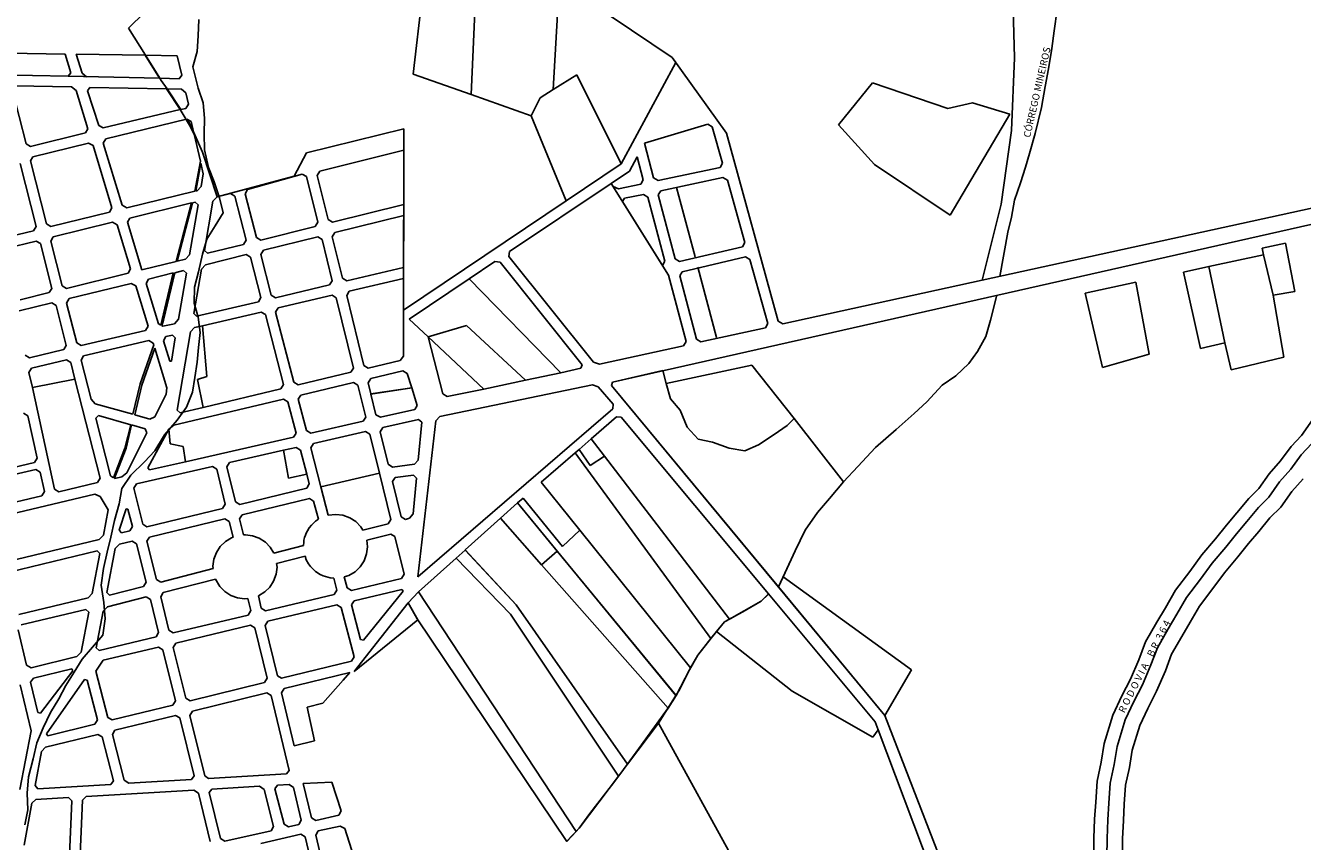
# Model space of a CAD drawing. Extents: x 281 to 1517, y 223 to 477.
# Drawn here: x 1112 to 1114, y 451 to 452 of the extents above; entities that cross this region are included whole.
import ezdxf
from ezdxf.enums import TextEntityAlignment as Align

# ---------------------------------------------------------------- set-up
doc = ezdxf.new("R2010")
doc.units = 0
doc.header["$MEASUREMENT"] = 0
doc.layers.get('0').update_dxf_attribs({"linetype": 'CONTINUOUS'})
for name, color, linetype in [('MUB_HIDROGRAFIA', 140, 'CONTINUOUS'), ('MUB_QUADRA', 7, 'CONTINUOUS'), ('MUB_RODOVIA', 1, 'CONTINUOUS')]:
    doc.layers.add(name, color=color, linetype=linetype)
doc.styles.add('ROMANS', font='sanss___.ttf')

# ---------------------------------------------------------------- blocks, each defined once
blk = doc.blocks.new('MALHA DE MINEIROS')
at = {"layer": 'MUB_HIDROGRAFIA', "color": 4}
for p, q in [((0.396, 5.315), (0.388, 5.161)), ((8.488, 5.41), (8.458, 5.208)), ((8.458, 5.208), (8.438, 5.042)), ((0.388, 5.161), (0.38, 5.011)), ((0.38, 5.011), (0.338, 4.868)), ((8.438, 5.042), (8.407, 4.848)), ((0.338, 4.868), (0.389, 4.666)), ((8.407, 4.848), (8.374, 4.681)), ((0.389, 4.666), (0.437, 4.528)), ((8.374, 4.681), (8.339, 4.483)), ((0.437, 4.528), (0.447, 4.385)), ((8.339, 4.483), (8.279, 4.24)), ((0.447, 4.385), (0.446, 4.235)), ((0.446, 4.235), (0.449, 4.085)), ((8.279, 4.24), (8.227, 4.051)), ((0.449, 4.085), (0.486, 3.918)), ((8.227, 4.051), (8.188, 3.923)), ((0.486, 3.918), (0.54, 3.782)), ((8.188, 3.923), (8.143, 3.775)), ((0.54, 3.782), (0.59, 3.634)), ((8.143, 3.775), (8.087, 3.611)), ((0.59, 3.634), (0.623, 3.492)), ((0.623, 3.492), (0.549, 3.368)), ((8.087, 3.611), (8.058, 3.45)), ((8.058, 3.45), (8.022, 3.31)), ((0.549, 3.368), (0.47, 3.244)), ((8.022, 3.31), (7.946, 2.892)), ((0.47, 3.244), (0.429, 3.1)), ((0.429, 3.1), (0.392, 2.934)), ((0.392, 2.934), (0.354, 2.79)), ((0.354, 2.79), (0.352, 2.641)), ((7.919, 2.714), (7.858, 2.479)), ((0.352, 2.641), (0.389, 2.508)), ((0.389, 2.508), (0.408, 2.364)), ((7.858, 2.479), (7.816, 2.326)), ((0.408, 2.364), (0.392, 2.22)), ((7.816, 2.326), (7.738, 2.184)), ((0.392, 2.22), (0.379, 2.083)), ((7.738, 2.184), (7.655, 2.071)), ((7.655, 2.071), (7.533, 1.954)), ((0.358, 1.94), (0.336, 1.799)), ((7.533, 1.954), (7.405, 1.866)), ((7.405, 1.866), (7.259, 1.709)), ((0.336, 1.799), (0.277, 1.659)), ((7.259, 1.709), (7.14, 1.598)), ((0.277, 1.659), (0.191, 1.537)), ((7.14, 1.598), (6.971, 1.447)), ((0.191, 1.537), (0.072, 1.399)), ((6.971, 1.447), (6.775, 1.278)), ((0.072, 1.399), (-0.02, 1.246)), ((-0.02, 1.246), (-0.117, 1.144)), ((6.775, 1.278), (6.607, 1.1)), ((-0.117, 1.144), (-0.247, 1.018)), ((6.607, 1.1), (6.474, 0.956)), ((-0.247, 1.018), (-0.332, 0.891)), ((-0.332, 0.891), (-0.358, 0.747)), ((6.474, 0.956), (6.342, 0.798)), ((-0.358, 0.747), (-0.401, 0.59)), ((6.342, 0.798), (6.228, 0.667)), ((-0.401, 0.59), (-0.436, 0.433)), ((-0.436, 0.433), (-0.469, 0.291)), ((-0.469, 0.291), (-0.505, 0.137)), ((-0.505, 0.137), (-0.527, -0.019)), ((-0.527, -0.019), (-0.5, -0.182)), ((-0.5, -0.182), (-0.49, -0.337)), ((-0.49, -0.337), (-0.512, -0.49)), ((-0.512, -0.49), (-0.609, -0.603)), ((-0.705, -0.717), (-0.781, -0.839)), ((-0.609, -0.603), (-0.705, -0.717)), ((-0.781, -0.839), (-0.858, -0.965)), ((-0.858, -0.965), (-0.927, -1.092)), ((-0.927, -1.092), (-1.005, -1.221)), ((-1.005, -1.221), (-1.073, -1.364)), ((-1.073, -1.364), (-1.133, -1.505)), ((-1.133, -1.505), (-1.166, -1.658)), ((-1.166, -1.658), (-1.212, -1.827)), ((-1.212, -1.827), (-1.223, -1.982)), ((-1.223, -1.982), (-1.218, -2.138)), ((-1.218, -2.138), (-1.245, -2.279))]:
    blk.add_line(p, q, dxfattribs=at)
at = {"layer": 'MUB_HIDROGRAFIA'}
for p, q in [((0.379, 2.083), (0.358, 1.94)), ((6.228, 0.667), (6.112, 0.498)), ((6.112, 0.498), (6.018, 0.304)), ((6.018, 0.304), (5.859, -0.036)), ((5.767, -0.104), (5.698, -0.172)), ((5.698, -0.172), (5.523, -0.271)), ((5.523, -0.271), (5.352, -0.365)), ((5.352, -0.365), (5.225, -0.518)), ((5.225, -0.518), (5.1, -0.68)), ((5.1, -0.68), (5.021, -0.817)), ((5.021, -0.817), (4.919, -1.017)), ((4.919, -1.017), (4.814, -1.185)), ((4.814, -1.185), (4.692, -1.354)), ((4.692, -1.354), (4.611, -1.469)), ((4.611, -1.469), (4.484, -1.64)), ((4.484, -1.64), (4.375, -1.792)), ((4.375, -1.792), (4.285, -1.908)), ((4.285, -1.908), (4.082, -2.174)), ((4.285, -1.908), (4.285, -1.908)), ((4.082, -2.174), (3.982, -2.311)), ((3.982, -2.311), (3.862, -2.438))]:
    blk.add_line(p, q, dxfattribs=at)
at = {"layer": 'MUB_QUADRA', "linetype": 'Continuous'}
for p, q in [((-0.269, 5.234), (1.339, 6.799)), ((2.963, 4.606), (3.027, 6.086)), ((2.963, 4.606), (3.027, 6.086)), ((3.799, 5.784), (3.737, 4.654)), ((3.799, 5.784), (3.737, 4.654)), ((2.524, 5.737), (2.417, 4.798)), ((2.524, 5.737), (2.417, 4.798)), ((8.084, 4.953), (8.068, 5.547)), ((8.084, 4.953), (8.068, 5.547)), ((4.858, 4.957), (4.281, 5.341)), ((4.281, 5.341), (4.858, 4.957)), ((-0.107, 4.977), (-0.269, 5.234)), ((0.039, 4.739), (-0.107, 4.977)), ((4.893, 4.908), (4.858, 4.957)), ((4.858, 4.957), (5.369, 4.241)), ((8.056, 4.267), (8.084, 4.953)), ((8.056, 4.267), (8.084, 4.953)), ((4.378, 3.953), (4.893, 4.908)), ((0.096, 4.659), (0.039, 4.739)), ((2.417, 4.798), (2.963, 4.606)), ((2.417, 4.798), (2.963, 4.606)), ((3.737, 4.654), (3.959, 4.791)), ((3.959, 4.791), (3.737, 4.654)), ((3.959, 4.791), (4.378, 3.953)), ((4.378, 3.953), (3.959, 4.791)), ((6.425, 4.32), (6.747, 4.716)), ((6.747, 4.716), (7.456, 4.475)), ((0.219, 4.464), (0.096, 4.659)), ((2.963, 4.606), (3.527, 4.407)), ((3.527, 4.407), (2.963, 4.606)), ((3.614, 4.577), (3.527, 4.407)), ((3.614, 4.577), (3.527, 4.407)), ((3.737, 4.654), (3.614, 4.577)), ((3.737, 4.654), (3.614, 4.577)), ((0.344, 4.255), (0.219, 4.464)), ((7.456, 4.475), (7.69, 4.527)), ((7.69, 4.527), (8.042, 4.421)), ((3.527, 4.407), (3.859, 3.604)), ((3.527, 4.407), (3.859, 3.604)), ((8.042, 4.421), (7.479, 3.468)), ((0.43, 4.063), (0.344, 4.255)), ((2.328, 4.282), (1.41, 4.056)), ((2.325, 2.574), (2.328, 4.282)), ((5.369, 4.241), (5.858, 2.469)), ((6.766, 3.947), (6.425, 4.32)), ((7.96, 3.574), (8.056, 4.267)), ((7.96, 3.574), (8.056, 4.267)), ((0.566, 3.643), (0.43, 4.063)), ((1.41, 4.056), (1.294, 3.836)), ((3.859, 3.604), (4.378, 3.953)), ((7.479, 3.468), (6.766, 3.947)), ((1.294, 3.836), (0.566, 3.643)), ((3.325, 3.126), (4.284, 3.769)), ((4.284, 3.769), (4.823, 2.903)), ((11.327, 3.633), (7.782, 2.856)), ((3.859, 3.604), (2.325, 2.574)), ((7.782, 2.856), (7.96, 3.574)), ((7.782, 2.856), (7.96, 3.574)), ((10.642, 3.206), (10.42, 3.158)), ((10.42, 3.158), (10.433, 3.095)), ((10.42, 3.158), (10.42, 3.158)), ((10.73, 2.748), (10.642, 3.206)), ((3.187, 3.033), (2.943, 2.868)), ((3.235, 3.026), (3.187, 3.033)), ((4.008, 2.058), (3.235, 3.026)), ((3.318, 3.081), (3.325, 3.126)), ((4.117, 2.082), (3.318, 3.081)), ((10.433, 3.095), (9.917, 2.984)), ((10.433, 3.095), (10.525, 2.716)), ((10.525, 2.716), (10.433, 3.095)), ((4.823, 2.903), (4.989, 2.277)), ((9.917, 2.984), (9.68, 2.933)), ((9.68, 2.933), (9.839, 2.213)), ((9.917, 2.984), (10.069, 2.266)), ((10.069, 2.266), (9.917, 2.984)), ((2.377, 2.488), (2.943, 2.868)), ((2.943, 2.868), (3.809, 1.983)), ((2.943, 2.868), (3.809, 1.983)), ((5.9, 2.444), (7.782, 2.856)), ((8.753, 2.733), (9.23, 2.836)), ((9.23, 2.836), (9.355, 2.159)), ((8.915, 2.033), (8.753, 2.733)), ((10.525, 2.716), (10.73, 2.748)), ((10.626, 2.129), (10.525, 2.716)), ((2.556, 2.322), (2.377, 2.488)), ((2.918, 2.428), (2.556, 2.322)), ((2.918, 2.428), (2.556, 2.322)), ((3.476, 1.912), (2.918, 2.428)), ((3.476, 1.912), (2.918, 2.428)), ((5.858, 2.469), (5.9, 2.444)), ((2.556, 2.322), (3.081, 1.83)), ((3.081, 1.83), (2.556, 2.322)), ((2.556, 2.322), (2.696, 1.784)), ((4.965, 2.238), (4.171, 2.063)), ((4.989, 2.277), (4.965, 2.238)), ((9.839, 2.213), (10.069, 2.266)), ((10.069, 2.266), (10.127, 2.011)), ((3.996, 2.025), (4.008, 2.058)), ((4.171, 2.063), (4.117, 2.082)), ((4.802, 1.882), (5.609, 2.056)), ((5.609, 2.056), (6.008, 1.551)), ((9.355, 2.159), (8.915, 2.033)), ((10.127, 2.011), (10.626, 2.129)), ((3.809, 1.983), (3.476, 1.912)), ((3.809, 1.983), (3.996, 2.025)), ((2.667, 1.57), (4.106, 1.869)), ((2.737, 1.758), (3.081, 1.83)), ((3.081, 1.83), (3.476, 1.912)), ((4.106, 1.869), (4.161, 1.851)), ((4.161, 1.851), (4.302, 1.688)), ((4.842, 1.737), (4.802, 1.882)), ((2.696, 1.784), (2.737, 1.758)), ((4.302, 1.688), (4.298, 1.642)), ((4.932, 1.63), (4.842, 1.737)), ((4.298, 1.642), (2.458, 0.06)), ((2.63, 1.531), (2.667, 1.57)), ((4.999, 1.47), (4.932, 1.63)), ((2.458, 0.06), (2.63, 1.531)), ((5.102, 1.357), (4.999, 1.47)), ((5.943, 1.486), (5.82, 1.4)), ((6.008, 1.551), (5.943, 1.486)), ((5.239, 1.329), (5.102, 1.357)), ((5.396, 1.271), (5.239, 1.329)), ((5.82, 1.4), (5.672, 1.305)), ((5.542, 1.248), (5.396, 1.271)), ((5.672, 1.305), (5.542, 1.248)), ((2.368, -0.186), (1.858, -0.833)), ((2.458, -0.346), (2.368, -0.186)), ((1.858, -0.833), (2.458, -0.346))]:
    blk.add_line(p, q, dxfattribs=at)
at = {"layer": 'MUB_QUADRA'}
for p, q in [((-1.402, 4.996), (-0.865, 4.988)), ((-0.865, 4.988), (-0.812, 4.81)), ((-0.763, 4.987), (-0.707, 4.808)), ((-0.111, 4.977), (-0.763, 4.987)), ((0.024, 4.76), (-0.111, 4.977)), ((0.191, 4.973), (-0.107, 4.977)), ((-0.107, 4.977), (0.028, 4.76)), ((0.191, 4.973), (0.191, 4.973)), ((0.234, 4.788), (0.191, 4.973)), ((-0.836, 4.779), (-1.912, 4.802)), ((-0.812, 4.81), (-0.836, 4.779)), ((-0.836, 4.779), (0.024, 4.76)), ((-0.707, 4.808), (-0.664, 4.775)), ((0.028, 4.76), (0.208, 4.756)), ((0.208, 4.756), (0.234, 4.788)), ((-1.235, 4.141), (-1.366, 4.658)), ((-1.341, 4.689), (-0.805, 4.678)), ((-0.805, 4.678), (-0.762, 4.645)), ((-0.762, 4.645), (-0.652, 4.284)), ((-0.656, 4.643), (-0.633, 4.674)), ((-0.549, 4.316), (-0.656, 4.643)), ((-0.633, 4.674), (0.09, 4.659)), ((0.09, 4.659), (0.219, 4.464)), ((0.096, 4.659), (0.232, 4.656)), ((0.224, 4.465), (0.096, 4.659)), ((0.232, 4.656), (0.272, 4.622)), ((0.272, 4.622), (0.297, 4.516)), ((0.219, 4.464), (-0.506, 4.292)), ((0.272, 4.476), (0.224, 4.465)), ((0.297, 4.516), (0.272, 4.476)), ((-0.483, 4.188), (0.277, 4.374)), ((0.277, 4.374), (0.35, 4.232)), ((0.283, 4.374), (0.322, 4.351)), ((0.308, 4.337), (0.283, 4.374)), ((0.344, 4.255), (0.308, 4.337)), ((0.322, 4.351), (0.344, 4.255)), ((-0.675, 4.244), (-1.194, 4.117)), ((-0.652, 4.284), (-0.675, 4.244)), ((-0.506, 4.292), (-0.549, 4.316)), ((0.35, 4.232), (0.409, 3.977)), ((5.194, 4.326), (4.597, 4.148)), ((5.235, 4.303), (5.194, 4.326)), ((5.333, 3.959), (5.235, 4.303)), ((-1.194, 4.117), (-1.235, 4.141)), ((-1.17, 4.02), (-0.645, 4.149)), ((-0.645, 4.149), (-0.603, 4.125)), ((-0.603, 4.125), (-0.425, 3.538)), ((-0.506, 4.148), (-0.483, 4.188)), ((-0.327, 3.562), (-0.506, 4.148)), ((4.597, 4.148), (4.683, 3.822)), ((-1.194, 3.98), (-1.17, 4.02)), ((-1.043, 3.386), (-1.194, 3.98)), ((0.409, 3.977), (0.356, 3.695)), ((1.536, 3.883), (2.327, 4.081)), ((2.327, 4.081), (2.326, 3.569)), ((4.528, 4.019), (4.454, 3.884)), ((4.585, 3.801), (4.528, 4.019)), ((-1.291, 3.956), (-1.14, 3.363)), ((0.365, 3.697), (0.414, 3.959)), ((0.414, 3.959), (0.437, 3.86)), ((0.437, 3.86), (0.416, 3.741)), ((0.854, 3.711), (1.37, 3.857)), ((1.37, 3.857), (1.41, 3.834)), ((1.511, 3.842), (1.536, 3.883)), ((4.454, 3.884), (4.284, 3.769)), ((4.725, 3.797), (5.309, 3.92)), ((5.309, 3.92), (5.333, 3.959)), ((0.416, 3.741), (0.378, 3.7)), ((1.41, 3.834), (1.516, 3.403)), ((1.613, 3.427), (1.511, 3.842)), ((4.284, 3.769), (4.302, 3.74)), ((4.302, 3.74), (4.352, 3.718)), ((4.352, 3.718), (4.561, 3.762)), ((4.561, 3.762), (4.585, 3.801)), ((4.683, 3.822), (4.725, 3.797)), ((4.75, 3.7), (5.336, 3.824)), ((5.336, 3.824), (5.378, 3.798)), ((5.378, 3.798), (5.544, 3.211)), ((0.356, 3.695), (-0.285, 3.538)), ((0.378, 3.7), (0.365, 3.697)), ((0.528, 3.602), (0.566, 3.643)), ((0.566, 3.643), (0.692, 3.674)), ((0.692, 3.674), (0.733, 3.649)), ((0.733, 3.649), (0.84, 3.235)), ((0.831, 3.67), (0.854, 3.711)), ((0.937, 3.259), (0.831, 3.67)), ((4.39, 3.598), (4.408, 3.628)), ((4.408, 3.628), (4.587, 3.665)), ((4.587, 3.665), (4.628, 3.64)), ((4.628, 3.64), (4.789, 3.034)), ((4.726, 3.661), (4.75, 3.7)), ((4.886, 3.057), (4.726, 3.661)), ((5.073, 3.076), (4.899, 3.731)), ((-0.447, 3.498), (-1.002, 3.362)), ((-0.425, 3.538), (-0.447, 3.498)), ((-0.285, 3.538), (-0.327, 3.562)), ((-0.256, 3.442), (0.325, 3.584)), ((0.325, 3.584), (0.18, 3.033)), ((0.191, 3.036), (0.336, 3.587)), ((0.387, 3.568), (0.307, 3.096)), ((0.336, 3.587), (0.36, 3.593)), ((0.36, 3.593), (0.387, 3.568)), ((0.449, 3.135), (0.528, 3.602)), ((2.326, 3.569), (1.654, 3.402)), ((4.766, 2.995), (4.39, 3.598)), ((-1.002, 3.362), (-1.043, 3.386)), ((-0.978, 3.265), (-0.418, 3.402)), ((-0.418, 3.402), (-0.376, 3.378)), ((-0.376, 3.378), (-0.249, 2.962)), ((-0.279, 3.402), (-0.256, 3.442)), ((-0.142, 2.954), (-0.279, 3.402)), ((1.516, 3.403), (1.492, 3.362)), ((1.654, 3.402), (1.613, 3.427)), ((1.678, 3.305), (2.326, 3.466)), ((2.326, 3.466), (2.324, 2.975)), ((4.296, 1.896), (11.351, 3.488)), ((-1.164, 3.322), (-1.454, 3.252)), ((-1.14, 3.363), (-1.164, 3.322)), ((-1.002, 3.225), (-0.978, 3.265)), ((0.978, 3.234), (0.937, 3.259)), ((1.492, 3.362), (0.978, 3.234)), ((1.003, 3.138), (1.516, 3.265)), ((1.516, 3.265), (1.556, 3.241)), ((1.653, 3.265), (1.678, 3.305)), ((1.749, 2.874), (1.653, 3.265)), ((-1.426, 3.155), (-1.14, 3.225)), ((-1.14, 3.225), (-1.099, 3.201)), ((-1.099, 3.201), (-0.992, 2.779)), ((-0.894, 2.803), (-1.002, 3.225)), ((0.475, 3.11), (0.449, 3.135)), ((0.816, 3.194), (0.475, 3.11)), ((0.84, 3.235), (0.816, 3.194)), ((0.979, 3.097), (1.003, 3.138)), ((1.556, 3.241), (1.652, 2.851)), ((5.521, 3.171), (4.927, 3.032)), ((5.544, 3.211), (5.521, 3.171)), ((0.18, 3.033), (-0.142, 2.954)), ((0.269, 3.055), (0.191, 3.036)), ((0.307, 3.096), (0.269, 3.055)), ((0.457, 3.002), (0.841, 3.098)), ((0.841, 3.098), (0.882, 3.073)), ((0.882, 3.073), (0.98, 2.693)), ((1.078, 2.716), (0.979, 3.097)), ((4.789, 3.034), (4.766, 2.995)), ((4.927, 3.032), (4.886, 3.057)), ((4.953, 2.936), (5.548, 3.075)), ((5.548, 3.075), (5.59, 3.05)), ((5.59, 3.05), (5.76, 2.447)), ((-0.271, 2.922), (-0.854, 2.778)), ((-0.249, 2.962), (-0.271, 2.922)), ((-0.08, 2.866), (0.154, 2.924)), ((0.154, 2.924), (0.036, 2.432)), ((0.061, 2.479), (0.167, 2.927)), ((0.167, 2.927), (0.25, 2.947)), ((0.277, 2.922), (0.203, 2.487)), ((0.25, 2.947), (0.277, 2.922)), ((0.347, 2.541), (0.419, 2.961)), ((0.419, 2.961), (0.457, 3.002)), ((2.324, 2.975), (1.789, 2.85)), ((4.929, 2.896), (4.953, 2.936)), ((5.087, 2.299), (4.929, 2.896)), ((5.275, 2.317), (5.099, 2.979)), ((-0.992, 2.779), (-1.016, 2.739)), ((-0.854, 2.778), (-0.894, 2.803)), ((-0.829, 2.682), (-0.242, 2.826)), ((-0.242, 2.826), (-0.2, 2.802)), ((-0.2, 2.802), (-0.084, 2.422)), ((-0.103, 2.826), (-0.08, 2.866)), ((0.013, 2.445), (-0.103, 2.826)), ((1.627, 2.811), (1.119, 2.691)), ((1.652, 2.851), (1.627, 2.811)), ((1.789, 2.85), (1.749, 2.874)), ((1.813, 2.752), (2.324, 2.873)), ((2.324, 2.873), (2.324, 2.139)), ((-1.016, 2.739), (-1.289, 2.671)), ((-0.853, 2.641), (-0.829, 2.682)), ((0.956, 2.653), (0.374, 2.516)), ((0.98, 2.693), (0.956, 2.653)), ((1.119, 2.691), (1.078, 2.716)), ((1.143, 2.595), (1.651, 2.714)), ((1.651, 2.714), (1.691, 2.689)), ((1.691, 2.689), (1.854, 2.028)), ((1.789, 2.712), (1.813, 2.752)), ((1.951, 2.051), (1.789, 2.712)), ((-1.3, 2.566), (-0.991, 2.642)), ((-0.991, 2.642), (-0.95, 2.617)), ((-0.95, 2.617), (-0.855, 2.241)), ((-0.757, 2.264), (-0.853, 2.641)), ((0.374, 2.516), (0.347, 2.541)), ((0.428, 2.426), (0.981, 2.556)), ((0.981, 2.556), (1.022, 2.532)), ((1.022, 2.532), (1.193, 1.871)), ((1.119, 2.555), (1.143, 2.595)), ((1.29, 1.894), (1.119, 2.555)), ((-0.084, 2.422), (-0.107, 2.382)), ((0.036, 2.432), (0.013, 2.445)), ((0.046, 2.426), (0.061, 2.479)), ((0.055, 2.421), (0.046, 2.426)), ((0.165, 2.446), (0.055, 2.421)), ((0.203, 2.487), (0.165, 2.446)), ((0.317, 2.368), (0.355, 2.409)), ((0.355, 2.409), (0.428, 2.426)), ((0.428, 2.426), (0.47, 1.947)), ((0.47, 1.947), (0.428, 2.426)), ((5.76, 2.447), (5.737, 2.408)), ((-0.107, 2.382), (-0.716, 2.239)), ((0.062, 2.285), (0.085, 2.325)), ((0.085, 2.325), (0.147, 2.339)), ((0.173, 2.314), (0.136, 2.093)), ((0.147, 2.339), (0.173, 2.314)), ((0.191, 1.63), (0.317, 2.368)), ((5.128, 2.274), (5.087, 2.299)), ((5.737, 2.408), (5.128, 2.274)), ((-0.879, 2.201), (-1.203, 2.125)), ((-0.855, 2.241), (-0.879, 2.201)), ((-0.716, 2.239), (-0.757, 2.264)), ((-0.692, 2.142), (-0.078, 2.286)), ((-0.031, 2.246), (-0.16, 1.878)), ((-0.142, 1.867), (-0.021, 2.216)), ((-0.078, 2.286), (-0.036, 2.262)), ((-0.036, 2.262), (-0.031, 2.246)), ((-0.021, 2.216), (0.092, 1.842)), ((0.121, 2.092), (0.062, 2.285)), ((-1.203, 2.125), (-1.243, 2.15)), ((-0.854, 2.104), (-1.182, 2.027)), ((-0.813, 2.079), (-0.854, 2.104)), ((-0.774, 1.924), (-0.813, 2.079)), ((-0.716, 2.102), (-0.692, 2.142)), ((-0.622, 1.733), (-0.716, 2.102)), ((0.136, 2.093), (0.121, 2.092)), ((1.992, 2.027), (1.951, 2.051)), ((2.292, 2.098), (1.992, 2.027)), ((2.324, 2.139), (2.292, 2.098)), ((-1.182, 2.027), (-1.207, 1.987)), ((-1.207, 1.987), (-1.175, 1.843)), ((0.47, 1.947), (0.381, 1.921)), ((0.381, 1.921), (0.47, 1.947)), ((1.829, 1.988), (1.331, 1.87)), ((1.854, 2.028), (1.829, 1.988)), ((1.991, 1.889), (2.015, 1.93)), ((2.015, 1.93), (2.317, 2.001)), ((2.317, 2.001), (2.359, 1.977)), ((2.359, 1.977), (2.402, 1.841)), ((4.296, 1.896), (4.77, 2.003)), ((4.77, 2.003), (4.802, 1.882)), ((-1.175, 1.843), (-0.774, 1.924)), ((-1.175, 1.843), (-0.774, 1.924)), ((-0.965, 0.886), (-1.175, 1.843)), ((-0.774, 1.924), (-0.536, 0.988)), ((-0.16, 1.878), (-0.228, 1.592)), ((-0.21, 1.587), (-0.142, 1.867)), ((0.092, 1.842), (0.087, 1.78)), ((0.381, 1.921), (0.435, 1.657)), ((0.435, 1.657), (0.381, 1.921)), ((1.169, 1.831), (0.435, 1.657)), ((1.193, 1.871), (1.169, 1.831)), ((1.331, 1.87), (1.29, 1.894)), ((1.356, 1.773), (1.853, 1.891)), ((1.853, 1.891), (1.894, 1.866)), ((1.894, 1.866), (1.968, 1.565)), ((2.017, 1.783), (1.991, 1.889)), ((2.402, 1.841), (2.017, 1.783)), ((2.017, 1.782), (2.402, 1.84)), ((2.402, 1.84), (2.454, 1.676)), ((4.285, 1.863), (4.296, 1.896)), ((4.285, 1.863), (4.296, 1.896)), ((5.859, -0.036), (4.285, 1.863)), ((6.864, -1.249), (4.285, 1.863)), ((4.802, 1.882), (4.842, 1.737)), ((-0.582, 1.691), (-0.622, 1.733)), ((-0.228, 1.592), (-0.582, 1.691)), ((0.087, 1.78), (-0.019, 1.567)), ((1.194, 1.734), (0.16, 1.489)), ((1.235, 1.71), (1.194, 1.734)), ((1.311, 1.415), (1.235, 1.71)), ((1.332, 1.733), (1.356, 1.773)), ((1.409, 1.438), (1.332, 1.733)), ((2.065, 1.588), (2.017, 1.782)), ((4.842, 1.737), (4.932, 1.63)), ((-1.259, 1.602), (-1.219, 1.577)), ((-1.219, 1.577), (-1.131, 1.177)), ((-0.577, 1.556), (-0.553, 1.58)), ((-0.553, 1.58), (-0.247, 1.493)), ((-0.066, 1.546), (-0.21, 1.587)), ((-0.019, 1.567), (-0.066, 1.546)), ((0.218, 1.605), (0.191, 1.63)), ((0.435, 1.657), (0.218, 1.605)), ((1.968, 1.565), (1.943, 1.526)), ((2.106, 1.563), (2.065, 1.588)), ((2.431, 1.637), (2.106, 1.563)), ((2.454, 1.676), (2.431, 1.637)), ((4.095, 1.36), (4.332, 1.568)), ((4.332, 1.568), (4.378, 1.564)), ((4.932, 1.63), (4.999, 1.47)), ((-0.439, 1.011), (-0.577, 1.556)), ((-0.247, 1.493), (-0.302, 1.271)), ((-0.292, 1.271), (-0.239, 1.491)), ((-0.239, 1.491), (-0.239, 1.491)), ((-0.239, 1.491), (-0.112, 1.455)), ((-0.112, 1.455), (-0.095, 1.416)), ((-0.086, 1.088), (0.112, 1.452)), ((0.16, 1.489), (0.112, 1.452)), ((0.112, 1.452), (0.123, 1.314)), ((0.112, 1.452), (0.123, 1.314)), ((1.943, 1.526), (1.45, 1.413)), ((2.105, 1.426), (2.129, 1.466)), ((2.129, 1.466), (2.467, 1.543)), ((2.496, 1.517), (2.463, 1.159)), ((2.467, 1.543), (2.496, 1.517)), ((4.378, 1.564), (5.766, -0.102)), ((4.999, 1.47), (5.102, 1.357)), ((5.82, 1.4), (5.943, 1.486)), ((5.943, 1.486), (6.008, 1.551)), ((6.008, 1.551), (6.474, 0.956)), ((-0.095, 1.416), (-0.283, 1.04)), ((0.268, 1.144), (1.287, 1.376)), ((1.287, 1.376), (1.311, 1.415)), ((1.45, 1.413), (1.409, 1.438)), ((1.967, 1.429), (1.475, 1.316)), ((2.007, 1.404), (1.967, 1.429)), ((2.097, 1.038), (2.007, 1.404)), ((2.18, 1.12), (2.105, 1.426)), ((3.98, 1.26), (4.095, 1.36)), ((4.095, 1.36), (4.219, 1.198)), ((4.219, 1.198), (4.095, 1.36)), ((5.102, 1.357), (5.239, 1.329)), ((5.239, 1.329), (5.396, 1.271)), ((5.672, 1.305), (5.82, 1.4)), ((10.793, 1.393), (10.694, 1.288)), ((-0.302, 1.271), (-0.41, 0.994)), ((-0.402, 0.989), (-0.292, 1.271)), ((0.123, 1.314), (0.248, 1.289)), ((0.123, 1.314), (0.248, 1.289)), ((0.248, 1.289), (0.268, 1.144)), ((0.248, 1.289), (0.268, 1.144)), ((1.194, 1.252), (0.685, 1.136)), ((1.194, 1.252), (1.312, 1.279)), ((1.239, 0.988), (1.194, 1.252)), ((1.239, 0.988), (1.194, 1.252)), ((1.312, 1.279), (1.353, 1.254)), ((1.353, 1.254), (1.412, 1.026)), ((1.475, 1.316), (1.451, 1.276)), ((1.451, 1.276), (1.546, 0.908)), ((3.624, 0.952), (3.942, 1.227)), ((3.942, 1.227), (3.98, 1.26)), ((3.942, 1.227), (5.221, -0.524)), ((5.221, -0.524), (3.942, 1.227)), ((3.98, 1.26), (4.084, 1.108)), ((4.084, 1.108), (3.98, 1.26)), ((5.396, 1.271), (5.542, 1.248)), ((5.542, 1.248), (5.672, 1.305)), ((-1.156, 1.137), (-1.353, 1.091)), ((-1.131, 1.177), (-1.156, 1.137)), ((-0.194, 0.935), (0.522, 1.099)), ((-0.07, 1.067), (-0.086, 1.088)), ((0.268, 1.144), (-0.07, 1.067)), ((0.522, 1.099), (0.563, 1.074)), ((0.685, 1.136), (0.66, 1.096)), ((0.66, 1.096), (0.74, 0.767)), ((2.221, 1.092), (2.18, 1.12)), ((2.427, 1.121), (2.221, 1.092)), ((2.463, 1.159), (2.427, 1.121)), ((4.084, 1.108), (4.219, 1.198)), ((4.219, 1.198), (4.084, 1.108)), ((4.219, 1.198), (5.398, -0.34)), ((5.398, -0.34), (4.219, 1.198)), ((-1.608, 0.963), (-1.142, 1.072)), ((-1.142, 1.072), (-1.103, 1.047)), ((-1.103, 1.047), (-1.062, 0.863)), ((-0.536, 0.988), (-0.56, 0.948)), ((-0.41, 0.994), (-0.439, 1.011)), ((-0.41, 0.994), (-0.41, 0.994)), ((-0.398, 0.987), (-0.402, 0.989)), ((-0.33, 1.003), (-0.398, 0.987)), ((-0.283, 1.04), (-0.33, 1.003)), ((0.563, 1.074), (0.642, 0.744)), ((1.412, 1.026), (1.239, 0.988)), ((1.412, 1.026), (1.239, 0.988)), ((1.436, 0.935), (1.412, 1.026)), ((1.546, 0.908), (2.097, 1.038)), ((2.097, 1.038), (1.546, 0.908)), ((2.205, 0.6), (2.097, 1.038)), ((2.22, 0.958), (2.245, 0.995)), ((2.245, 0.995), (2.418, 1.019)), ((2.448, 0.99), (2.416, 0.652)), ((2.418, 1.019), (2.448, 0.99)), ((-1.062, 0.863), (-1.087, 0.822)), ((-0.925, 0.861), (-0.965, 0.886)), ((-0.56, 0.948), (-0.925, 0.861)), ((-0.219, 0.896), (-0.194, 0.935)), ((-0.135, 0.556), (-0.219, 0.896)), ((0.78, 0.742), (1.412, 0.895)), ((1.412, 0.895), (1.436, 0.935)), ((1.546, 0.908), (1.615, 0.64)), ((2.302, 0.625), (2.22, 0.958)), ((3.987, 0.5), (3.624, 0.952)), ((-1.087, 0.822), (-1.545, 0.713)), ((-1.521, 0.616), (-0.585, 0.839)), ((-0.585, 0.839), (-0.535, 0.818)), ((-0.535, 0.818), (-0.459, 0.692)), ((0.642, 0.744), (0.618, 0.703)), ((0.74, 0.767), (0.78, 0.742)), ((0.803, 0.645), (1.437, 0.798)), ((1.437, 0.798), (1.477, 0.773)), ((1.477, 0.773), (1.522, 0.602)), ((3.238, 0.612), (3.399, 0.756)), ((3.398, 0.756), (3.452, 0.802)), ((4.893, -1.059), (3.398, 0.756)), ((3.399, 0.756), (3.773, 0.302)), ((3.452, 0.802), (3.825, 0.344)), ((-0.459, 0.692), (-0.505, 0.451)), ((-0.356, 0.498), (-0.292, 0.699)), ((-0.292, 0.699), (-0.274, 0.698)), ((-0.274, 0.698), (-0.232, 0.533)), ((0.618, 0.703), (-0.095, 0.532)), ((-0.071, 0.434), (0.641, 0.606)), ((0.641, 0.606), (0.681, 0.582)), ((0.779, 0.605), (0.803, 0.645)), ((0.815, 0.454), (0.779, 0.605)), ((1.615, 0.64), (1.687, 0.648)), ((1.687, 0.648), (1.753, 0.64)), ((1.753, 0.64), (1.818, 0.616)), ((1.818, 0.616), (1.875, 0.58)), ((2.342, 0.601), (2.302, 0.625)), ((2.381, 0.611), (2.342, 0.601)), ((2.416, 0.652), (2.381, 0.611)), ((2.905, 0.312), (3.238, 0.612)), ((3.238, 0.612), (3.626, 0.172)), ((3.626, 0.172), (3.238, 0.612)), ((-0.334, 0.474), (-0.356, 0.498)), ((-0.257, 0.492), (-0.334, 0.474)), ((-0.232, 0.533), (-0.257, 0.492)), ((-0.095, 0.532), (-0.135, 0.556)), ((0.681, 0.582), (0.717, 0.432)), ((1.418, 0.492), (1.407, 0.472)), ((1.436, 0.52), (1.418, 0.492)), ((1.456, 0.547), (1.436, 0.52)), ((1.495, 0.583), (1.456, 0.547)), ((1.522, 0.602), (1.495, 0.583)), ((1.875, 0.58), (1.921, 0.532)), ((1.921, 0.532), (1.942, 0.498)), ((1.942, 0.498), (2.18, 0.559)), ((2.18, 0.559), (2.205, 0.6)), ((3.825, 0.344), (3.987, 0.5)), ((3.987, 0.5), (5.032, -0.799)), ((5.032, -0.799), (3.987, 0.5)), ((-0.544, 0.411), (-1.418, 0.2)), ((-0.505, 0.451), (-0.544, 0.411)), ((-0.394, 0.325), (-0.355, 0.366)), ((-0.355, 0.366), (-0.233, 0.395)), ((-0.233, 0.395), (-0.192, 0.371)), ((-0.192, 0.371), (-0.103, 0.008)), ((-0.095, 0.394), (-0.071, 0.434)), ((-0.006, 0.033), (-0.095, 0.394)), ((0.646, 0.393), (0.597, 0.345)), ((0.703, 0.427), (0.646, 0.393)), ((0.717, 0.432), (0.703, 0.427)), ((0.834, 0.456), (0.815, 0.454)), ((0.901, 0.447), (0.834, 0.456)), ((0.965, 0.424), (0.901, 0.447)), ((1.023, 0.386), (0.965, 0.424)), ((1.068, 0.339), (1.023, 0.386)), ((1.384, 0.387), (1.381, 0.354)), ((1.386, 0.404), (1.384, 0.387)), ((1.392, 0.43), (1.386, 0.404)), ((1.4, 0.451), (1.392, 0.43)), ((1.407, 0.472), (1.4, 0.451)), ((1.979, 0.404), (2.204, 0.462)), ((1.984, 0.343), (1.979, 0.404)), ((2.204, 0.462), (2.244, 0.438)), ((2.244, 0.438), (2.331, 0.084)), ((-1.395, 0.103), (-0.564, 0.303)), ((-0.538, 0.278), (-0.61, -0.099)), ((-0.564, 0.303), (-0.538, 0.278)), ((-0.473, -0.09), (-0.394, 0.325)), ((0.56, 0.289), (0.536, 0.224)), ((0.597, 0.345), (0.56, 0.289)), ((1.103, 0.283), (1.068, 0.339)), ((1.381, 0.354), (1.103, 0.283)), ((1.128, 0.186), (1.396, 0.254)), ((1.396, 0.254), (1.408, 0.219)), ((1.952, 0.211), (1.976, 0.276)), ((1.976, 0.276), (1.984, 0.343)), ((2.82, 0.235), (2.905, 0.311)), ((3.386, -0.206), (2.905, 0.312)), ((2.905, 0.311), (3.386, -0.206)), ((3.773, 0.302), (3.626, 0.172)), ((3.626, 0.172), (3.773, 0.302)), ((3.773, 0.302), (4.894, -1.059)), ((0.53, 0.136), (0.035, 0.009)), ((0.536, 0.224), (0.528, 0.158)), ((0.528, 0.158), (0.53, 0.136)), ((1.124, 0.084), (1.132, 0.149)), ((1.132, 0.149), (1.128, 0.186)), ((1.408, 0.219), (1.43, 0.18)), ((1.43, 0.18), (1.448, 0.156)), ((1.448, 0.156), (1.469, 0.133)), ((1.469, 0.133), (1.496, 0.109)), ((1.868, 0.107), (1.915, 0.154)), ((1.915, 0.154), (1.952, 0.211)), ((2.467, -0.084), (2.82, 0.235)), ((2.82, 0.235), (3.333, -0.292)), ((3.333, -0.292), (2.82, 0.235)), ((3.626, 0.172), (4.819, -1.178)), ((4.819, -1.178), (3.626, 0.172)), ((-0.103, 0.008), (-0.127, -0.033)), ((0.035, 0.009), (-0.006, 0.033)), ((0.059, -0.088), (0.553, 0.038)), ((0.553, 0.038), (0.592, -0.031)), ((1.064, -0.037), (1.1, 0.019)), ((1.1, 0.019), (1.124, 0.084)), ((1.496, 0.109), (1.539, 0.081)), ((1.539, 0.081), (1.567, 0.067)), ((1.567, 0.067), (1.632, 0.049)), ((1.632, 0.049), (1.666, 0.046)), ((1.666, 0.046), (1.695, -0.067)), ((1.766, 0.059), (1.809, 0.073)), ((1.793, -0.044), (1.766, 0.059)), ((1.809, 0.073), (1.868, 0.107)), ((2.307, 0.044), (1.833, -0.069)), ((2.331, 0.084), (2.307, 0.044)), ((5.859, -0.036), (5.903, 0.058)), ((5.903, 0.058), (5.859, -0.036)), ((5.903, 0.058), (7.113, -0.819)), ((-0.61, -0.099), (-0.649, -0.14)), ((-0.447, -0.115), (-0.473, -0.09)), ((-0.127, -0.033), (-0.447, -0.115)), ((0.035, -0.129), (0.059, -0.088)), ((0.592, -0.031), (0.64, -0.08)), ((0.64, -0.08), (0.695, -0.116)), ((0.695, -0.116), (0.759, -0.14)), ((0.957, -0.12), (1.016, -0.084)), ((0.982, -0.237), (0.957, -0.12)), ((1.016, -0.084), (1.064, -0.037)), ((1.671, -0.107), (1.022, -0.262)), ((1.695, -0.067), (1.671, -0.107)), ((1.833, -0.069), (1.793, -0.044)), ((1.859, -0.166), (2.309, -0.059)), ((2.32, -0.077), (1.948, -0.538)), ((2.309, -0.059), (2.32, -0.077)), ((2.368, -0.186), (2.467, -0.084)), ((2.467, -0.084), (3.953, -2.341)), ((3.953, -2.341), (2.467, -0.084)), ((5.698, -0.172), (5.766, -0.102)), ((5.766, -0.102), (5.698, -0.172)), ((5.766, -0.102), (6.771, -1.308)), ((6.864, -1.249), (5.859, -0.036)), ((-0.649, -0.14), (-1.303, -0.297)), ((-0.506, -0.264), (-0.468, -0.223)), ((-0.468, -0.223), (-0.103, -0.13)), ((-0.103, -0.13), (-0.062, -0.154)), ((-0.062, -0.154), (0.015, -0.467)), ((0.112, -0.444), (0.035, -0.129)), ((0.759, -0.14), (0.826, -0.148)), ((0.826, -0.148), (0.856, -0.145)), ((0.856, -0.145), (0.884, -0.26)), ((1.022, -0.262), (0.982, -0.237)), ((1.045, -0.359), (1.696, -0.204)), ((1.696, -0.204), (1.737, -0.229)), ((1.737, -0.229), (1.858, -0.696)), ((1.834, -0.206), (1.859, -0.166)), ((1.919, -0.532), (1.834, -0.206)), ((2.453, -0.336), (2.368, -0.186)), ((3.386, -0.206), (4.435, -1.708)), ((4.435, -1.708), (3.386, -0.206)), ((5.404, -0.336), (5.698, -0.172)), ((-1.28, -0.395), (-0.67, -0.248)), ((-0.643, -0.273), (-0.716, -0.652)), ((-0.67, -0.248), (-0.643, -0.273)), ((-0.572, -0.609), (-0.506, -0.264)), ((0.86, -0.301), (0.153, -0.468)), ((0.884, -0.26), (0.86, -0.301)), ((1.021, -0.399), (1.045, -0.359)), ((3.864, -2.436), (2.453, -0.336)), ((3.333, -0.292), (4.353, -1.82)), ((4.353, -1.82), (3.333, -0.292)), ((5.352, -0.365), (5.404, -0.336)), ((5.398, -0.34), (5.352, -0.365)), ((-1.23, -0.773), (-1.309, -0.441)), ((0.015, -0.467), (-0.009, -0.507)), ((0.153, -0.468), (0.112, -0.444)), ((0.177, -0.566), (0.883, -0.398)), ((0.883, -0.398), (0.923, -0.422)), ((0.923, -0.422), (1.038, -0.897)), ((1.135, -0.873), (1.021, -0.399)), ((5.221, -0.524), (5.275, -0.458)), ((5.275, -0.458), (5.221, -0.524)), ((5.275, -0.458), (5.352, -0.365)), ((5.275, -0.458), (5.988, -1.018)), ((5.988, -1.018), (5.275, -0.458)), ((-0.009, -0.507), (-0.546, -0.635)), ((0.152, -0.606), (0.177, -0.566)), ((1.948, -0.538), (1.919, -0.532)), ((5.1, -0.68), (5.221, -0.524)), ((-0.755, -0.693), (-1.187, -0.799)), ((-0.716, -0.652), (-0.755, -0.693)), ((-0.546, -0.635), (-0.572, -0.609)), ((-0.506, -0.728), (0.015, -0.604)), ((0.015, -0.604), (0.055, -0.629)), ((0.055, -0.629), (0.174, -1.109)), ((0.271, -1.086), (0.152, -0.606)), ((1.858, -0.696), (1.834, -0.736)), ((5.1, -0.68), (5.032, -0.799)), ((-1.187, -0.799), (-1.23, -0.773)), ((-1.165, -0.896), (-0.804, -0.808)), ((-0.792, -0.826), (-1.097, -1.225)), ((-0.804, -0.808), (-0.792, -0.826)), ((-0.578, -0.831), (-0.506, -0.728)), ((-0.464, -1.266), (-0.578, -0.831)), ((1.834, -0.736), (1.175, -0.898)), ((1.818, -0.843), (1.199, -0.995)), ((1.755, -0.916), (1.818, -0.843)), ((4.894, -1.059), (5.021, -0.817)), ((5.032, -0.799), (5.021, -0.817)), ((7.113, -0.819), (6.864, -1.249)), ((-1.289, -0.959), (-1.187, -1.394)), ((-1.192, -0.934), (-1.165, -0.896)), ((-1.125, -1.219), (-1.192, -0.934)), ((-0.685, -0.91), (-1.043, -1.421)), ((-0.658, -0.915), (-0.685, -0.91)), ((-0.561, -1.29), (-0.658, -0.915)), ((1.013, -0.938), (0.312, -1.11)), ((1.038, -0.897), (1.013, -0.938)), ((1.175, -0.898), (1.135, -0.873)), ((1.565, -1.132), (1.755, -0.916)), ((1.037, -1.035), (0.336, -1.207)), ((1.077, -1.059), (1.037, -1.035)), ((1.247, -1.766), (1.077, -1.059)), ((1.199, -0.995), (1.174, -1.035)), ((1.174, -1.035), (1.294, -1.535)), ((4.814, -1.185), (4.894, -1.059)), ((4.919, -1.017), (4.893, -1.059)), ((5.988, -1.018), (6.75, -1.453)), ((6.75, -1.453), (5.988, -1.018)), ((0.15, -1.15), (-0.423, -1.29)), ((0.174, -1.109), (0.15, -1.15)), ((0.312, -1.11), (0.271, -1.086)), ((1.416, -1.169), (1.565, -1.132)), ((1.484, -1.486), (1.416, -1.169)), ((4.729, -1.322), (4.814, -1.185)), ((-1.097, -1.225), (-1.125, -1.219)), ((-0.586, -1.331), (-0.561, -1.29)), ((-0.423, -1.29), (-0.464, -1.266)), ((0.174, -1.247), (-0.397, -1.387)), ((0.214, -1.271), (0.174, -1.247)), ((0.35, -1.819), (0.214, -1.271)), ((0.336, -1.207), (0.311, -1.247)), ((0.311, -1.247), (0.45, -1.819)), ((4.435, -1.708), (4.729, -1.322)), ((4.729, -1.322), (5.665, -3.022)), ((5.665, -3.022), (4.729, -1.322)), ((6.771, -1.308), (6.799, -1.383)), ((7.549, -3.022), (6.864, -1.249)), ((-1.187, -1.394), (-1.292, -1.946)), ((-0.559, -1.427), (-1.05, -1.548)), ((-1.043, -1.421), (-1.029, -1.44)), ((-1.029, -1.44), (-0.586, -1.331)), ((-0.518, -1.451), (-0.559, -1.427)), ((-0.397, -1.387), (-0.421, -1.427)), ((-0.421, -1.427), (-0.308, -1.858)), ((6.75, -1.453), (6.799, -1.383)), ((6.799, -1.383), (6.75, -1.453)), ((6.799, -1.383), (7.419, -3.022)), ((-1.05, -1.548), (-1.088, -1.588)), ((-0.409, -1.864), (-0.518, -1.451)), ((1.294, -1.535), (1.484, -1.486)), ((-1.088, -1.588), (-1.149, -1.908)), ((0.487, -1.844), (1.221, -1.8)), ((1.221, -1.8), (1.247, -1.766)), ((4.353, -1.82), (4.435, -1.708)), ((4.435, -1.708), (4.353, -1.82)), ((-1.149, -1.908), (-1.122, -1.939)), ((-1.122, -1.939), (-0.434, -1.898)), ((-0.434, -1.898), (-0.409, -1.864)), ((-0.308, -1.858), (-0.266, -1.888)), ((-0.266, -1.888), (0.324, -1.853)), ((0.324, -1.853), (0.35, -1.819)), ((0.45, -1.819), (0.487, -1.844)), ((0.968, -1.915), (0.517, -1.942)), ((1.01, -1.945), (0.968, -1.915)), ((1.136, -1.905), (1.111, -1.939)), ((1.245, -1.899), (1.136, -1.905)), ((1.286, -1.929), (1.245, -1.899)), ((1.648, -1.877), (1.378, -1.89)), ((1.378, -1.89), (1.457, -2.213)), ((1.737, -2.148), (1.648, -1.877)), ((4.353, -1.82), (4.285, -1.908)), ((-1.18, -2.075), (-1.141, -2.04)), ((-1.141, -2.04), (-0.834, -2.022)), ((-0.834, -2.022), (-0.802, -2.053)), ((-0.668, -2.012), (-0.702, -2.047)), ((0.349, -1.952), (-0.668, -2.012)), ((0.39, -1.982), (0.349, -1.952)), ((0.503, -2.437), (0.39, -1.982)), ((0.517, -1.942), (0.492, -1.976)), ((0.492, -1.976), (0.599, -2.409)), ((1.1, -2.295), (1.01, -1.945)), ((1.111, -1.939), (1.198, -2.273)), ((1.36, -2.236), (1.286, -1.929)), ((-1.253, -2.471), (-1.18, -2.075)), ((-0.802, -2.053), (-0.838, -2.895)), ((-0.702, -2.047), (-0.736, -2.86)), ((1.715, -2.187), (1.737, -2.148)), ((1.198, -2.273), (1.239, -2.298)), ((1.239, -2.298), (1.336, -2.275)), ((1.336, -2.275), (1.36, -2.236)), ((1.457, -2.213), (1.497, -2.238)), ((1.497, -2.238), (1.715, -2.187)), ((4.082, -2.174), (3.982, -2.311)), ((0.639, -2.434), (1.076, -2.335)), ((0.978, -2.454), (1.357, -2.368)), ((1.076, -2.335), (1.1, -2.295)), ((1.357, -2.368), (1.398, -2.393)), ((1.398, -2.393), (2.228, -5.843)), ((1.497, -2.376), (1.521, -2.336)), ((1.648, -3.001), (1.497, -2.376)), ((1.521, -2.336), (1.727, -2.291)), ((1.727, -2.291), (1.77, -2.315)), ((1.77, -2.315), (1.975, -2.952)), ((3.864, -2.436), (3.982, -2.311)), ((3.982, -2.311), (3.953, -2.341)), ((0.599, -2.409), (0.639, -2.434))]:
    blk.add_line(p, q, dxfattribs=at)
at = {"layer": 'MUB_QUADRA', "color": 0}
for p, q in [((10.894, 1.539), (10.793, 1.393)), ((10.694, 1.288), (10.595, 1.153)), ((10.595, 1.153), (10.488, 1.031)), ((10.488, 1.031), (10.389, 0.891)), ((10.389, 0.891), (10.295, 0.798)), ((10.295, 0.798), (10.181, 0.661)), ((10.181, 0.661), (10.083, 0.545)), ((10.083, 0.545), (9.982, 0.418)), ((9.982, 0.418), (9.852, 0.265)), ((9.852, 0.265), (9.74, 0.11)), ((9.74, 0.11), (9.604, -0.068)), ((9.604, -0.068), (9.509, -0.232)), ((9.509, -0.232), (9.428, -0.37)), ((9.428, -0.37), (9.322, -0.555)), ((9.322, -0.555), (9.258, -0.725)), ((9.258, -0.725), (9.18, -0.905)), ((9.18, -0.905), (9.098, -1.064)), ((9.098, -1.064), (9.014, -1.245)), ((9.014, -1.245), (8.932, -1.513)), ((8.932, -1.513), (8.904, -1.688)), ((8.904, -1.688), (8.864, -1.868)), ((8.864, -1.868), (8.851, -2.067)), ((8.851, -2.067), (8.841, -2.225)), ((8.841, -2.225), (8.834, -2.406)), ((8.834, -2.406), (8.833, -2.582))]:
    blk.add_line(p, q, dxfattribs=at)
at = {"layer": 'MUB_QUADRA', "color": 4}
for p, q in [((6.474, 0.956), (6.342, 0.798)), ((6.342, 0.798), (6.228, 0.667)), ((6.228, 0.667), (6.112, 0.498)), ((6.112, 0.498), (6.018, 0.304)), ((6.018, 0.304), (5.903, 0.058)), ((5.698, -0.172), (5.398, -0.34)), ((5.352, -0.365), (5.275, -0.458)), ((5.221, -0.524), (5.1, -0.68)), ((5.021, -0.817), (5.1, -0.68)), ((5.021, -0.817), (4.919, -1.017)), ((4.894, -1.059), (4.819, -1.178)), ((4.819, -1.178), (4.692, -1.354)), ((4.692, -1.354), (4.435, -1.708)), ((3.982, -2.311), (4.353, -1.82)), ((4.285, -1.908), (4.082, -2.174)), ((3.953, -2.341), (3.864, -2.436))]:
    blk.add_line(p, q, dxfattribs=at)
at = {"layer": 'MUB_RODOVIA', "color": 0}
for p, q in [((10.789, 1.208), (10.691, 1.075)), ((10.889, 1.315), (10.789, 1.208)), ((10.691, 1.075), (10.585, 0.954)), ((10.806, 0.984), (10.701, 0.863)), ((10.585, 0.954), (10.484, 0.81)), ((10.701, 0.863), (10.597, 0.715)), ((10.484, 0.81), (10.386, 0.714)), ((10.386, 0.714), (10.276, 0.581)), ((10.494, 0.615), (10.388, 0.487)), ((10.597, 0.715), (10.494, 0.615)), ((10.276, 0.581), (10.179, 0.466)), ((10.388, 0.487), (10.292, 0.374)), ((10.179, 0.466), (10.078, 0.339)), ((10.292, 0.374), (10.191, 0.246)), ((10.078, 0.339), (9.949, 0.188)), ((10.191, 0.246), (10.064, 0.098)), ((9.949, 0.188), (9.839, 0.037)), ((9.839, 0.037), (9.707, -0.137)), ((10.064, 0.098), (9.957, -0.051)), ((9.957, -0.051), (9.829, -0.219)), ((9.707, -0.137), (9.616, -0.294)), ((9.829, -0.219), (9.742, -0.368)), ((9.616, -0.294), (9.535, -0.432)), ((9.535, -0.432), (9.434, -0.609)), ((9.742, -0.368), (9.662, -0.505)), ((9.662, -0.505), (9.567, -0.671)), ((9.434, -0.609), (9.372, -0.772)), ((9.567, -0.671), (9.508, -0.827)), ((9.372, -0.772), (9.292, -0.958)), ((9.508, -0.827), (9.424, -1.02)), ((9.292, -0.958), (9.21, -1.118)), ((9.424, -1.02), (9.342, -1.182)), ((9.21, -1.118), (9.13, -1.29)), ((9.342, -1.182), (9.268, -1.342)), ((9.13, -1.29), (9.053, -1.541)), ((9.268, -1.342), (9.196, -1.574)), ((9.053, -1.541), (9.026, -1.712)), ((9.196, -1.574), (9.17, -1.739)), ((9.026, -1.712), (8.987, -1.886)), ((9.17, -1.739), (9.133, -1.907)), ((8.987, -1.886), (8.974, -2.075)), ((9.133, -1.907), (9.121, -2.084)), ((8.974, -2.075), (8.965, -2.231)), ((9.121, -2.084), (9.112, -2.238)), ((8.965, -2.231), (8.958, -2.409)), ((9.112, -2.238), (9.105, -2.412)), ((8.958, -2.409), (8.957, -2.581)), ((9.105, -2.412), (9.104, -2.58))]:
    blk.add_line(p, q, dxfattribs=at)
at = {"layer": 'MUB_HIDROGRAFIA', "color": 7, "style": 'ROMANS', "oblique": 30}
blk.add_text('CÓRREGO MINEIROS', height=0.06667, rotation=77.1494, dxfattribs=at).set_placement((8.33, 4.621), align=Align.CENTER)
at = {"layer": 'MUB_RODOVIA', "color": 4, "style": 'ROMANS'}
blk.add_text('R O D O V I A    B R  3 6 4', height=0.06667, rotation=63.0215, dxfattribs=at).set_placement((9.34, -0.801), align=Align.CENTER)

msp = doc.modelspace()

# ---------------------------------------------------------------- block references
at = {"linetype": 'Continuous', "xscale": 0.1497599999999948, "yscale": 0.1497599999999948, "zscale": 0.1497599999999948}
msp.add_blockref('MALHA DE MINEIROS', (1112.4389, 451.5991), dxfattribs=at)

doc.saveas('drawing.dxf')
